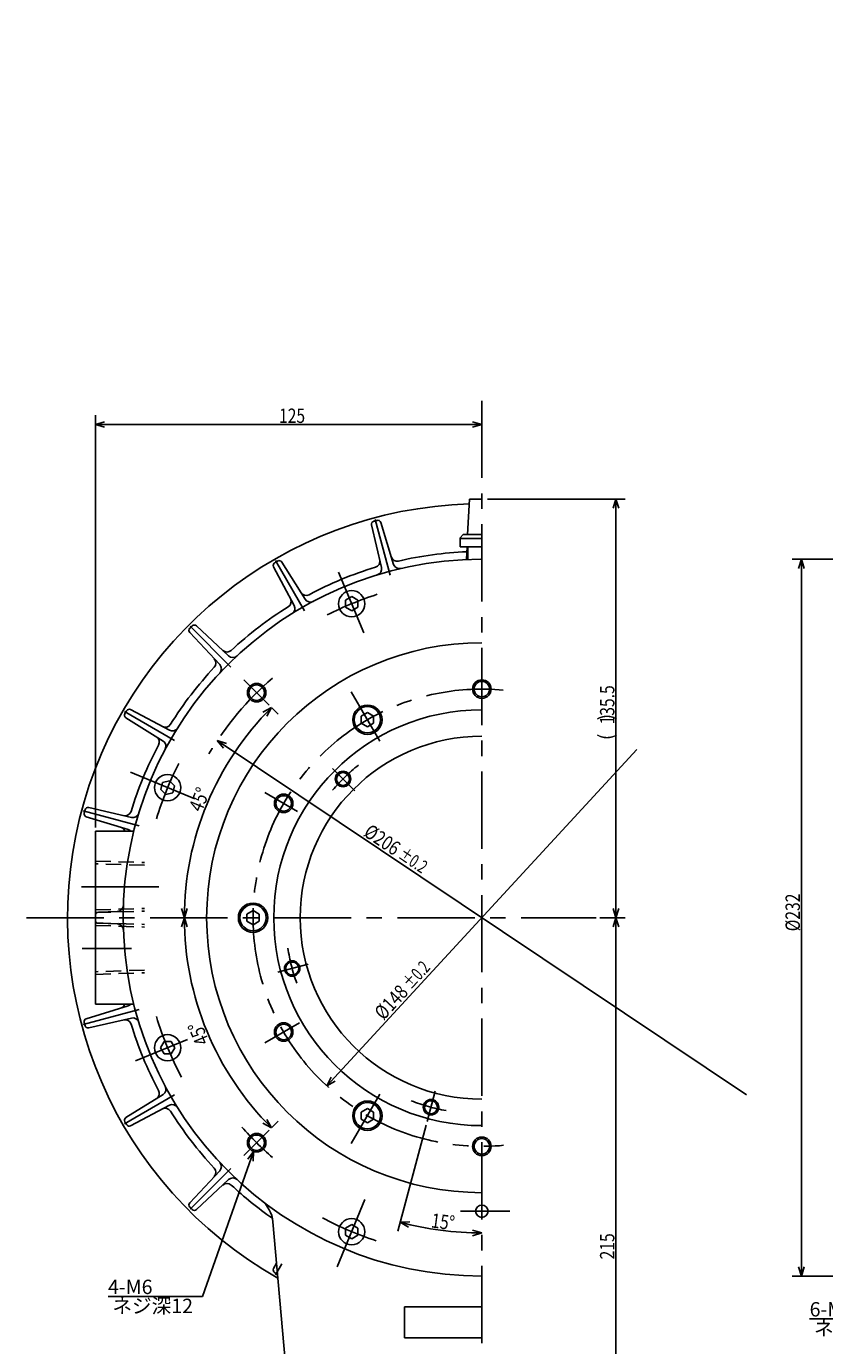
# Model space of a CAD drawing. Extents: x 63 to 830, y 12 to 731.
# Drawn here: x 63 to 321, y 304 to 731 of the extents above; entities that cross this region are included whole.
import ezdxf

# ---------------------------------------------------------------- set-up
doc = ezdxf.new("R2010")
doc.units = 0
doc.header["$LTSCALE"] = 20
for name, pattern in [('CENTER', [2, 1.25, -0.25, 0.25, -0.25]), ('HIDDEN', [0.375, 0.25, -0.125]), ('PHANTOM', [2.5, 1.25, -0.25, 0.25, -0.25, 0.25, -0.25])]:
    doc.linetypes.add(name, pattern=pattern)
doc.layers.add('MAIN0', color=7, linetype='CONTINUOUS')
doc.styles.add('KNJYOKO', font='TXT', dxfattribs={"bigfont": 'BIGFONT'})
doc.dimstyles.get("Standard").update_dxf_attribs({"dimtxt": 2.5, "dimasz": 2.5, "dimexe": 1.25, "dimexo": 0.625, "dimtad": 1, "dimcen": 2.5, "dimazin": 3, "dimtfac": 1, "dimtmove": 0, "dimatfit": 3})

# ---------------------------------------------------------------- blocks, each defined once
blk = doc.blocks.new('*D4')
at = {"layer": 'MAIN0', "color": 0, "linetype": 'BYBLOCK'}
for p, q in [((417.27, 558.16), (310.47, 558.16)), ((313.47, 558.16), (312.57, 555.16)), ((313.47, 558.16), (313.47, 326.16)), ((314.37, 555.16), (313.47, 558.16)), ((313.47, 326.16), (312.57, 329.16)), ((314.37, 329.16), (313.47, 326.16)), ((417.27, 326.16), (310.47, 326.16))]:
    blk.add_line(p, q, dxfattribs=at)
at = {"layer": 'MAIN0', "color": 0, "linetype": 'BYBLOCK', "width": 0.8}
blk.add_text('%%c232', height=4.65, rotation=90, dxfattribs=at).set_placement((312.97, 437.76))
blk = doc.blocks.new('*D5')
at = {"layer": 'MAIN0', "color": 0, "linetype": 'BYBLOCK'}
for p, q in [((192.11, 375.02), (182.92, 340.7)), ((186.82, 343.7), (183.69, 343.6)), ((183.69, 343.6), (186.36, 341.96)), ((207.1, 341.03), (210.1, 340.13)), ((210.1, 340.13), (207.1, 339.23))]:
    blk.add_line(p, q, dxfattribs=at)
blk.add_arc((210.1, 442.16), 102.03, 255, 270, dxfattribs=at)
at = {"layer": 'MAIN0', "color": 0, "linetype": 'BYBLOCK', "width": 0.8}
blk.add_text('15%%d', height=4.65, rotation=352.5, dxfattribs=at).set_placement((193.53, 341.93))
blk = doc.blocks.new('*D6')
at = {"layer": 'MAIN0', "color": 0, "linetype": 'BYBLOCK'}
for p, q in [((159.99, 387.7), (260.2, 496.61)), ((161.36, 390.52), (159.99, 387.7)), ((159.99, 387.7), (162.69, 389.3))]:
    blk.add_line(p, q, dxfattribs=at)
for s, height, width, p in [('%%p0.2', 4.2, 0.7, (187.21, 418.71)), ('%%c148', 4.65, 0.8, (178.33, 408.74))]:
    blk.add_text(s, height=height, rotation=47.3834, dxfattribs=dict(at, width=width)).set_placement(p)
blk = doc.blocks.new('*D7')
at = {"layer": 'MAIN0', "color": 0, "linetype": 'BYBLOCK'}
for p, q in [((124.52, 499.47), (295.68, 384.84)), ((127.51, 498.55), (124.52, 499.47)), ((124.52, 499.47), (126.51, 497.06))]:
    blk.add_line(p, q, dxfattribs=at)
for s, height, width, p in [('%%c206', 4.65, 0.8, (171.54, 468.88)), ('%%p0.2', 4.2, 0.7, (182.76, 461.64))]:
    blk.add_text(s, height=height, rotation=326.1874, dxfattribs=dict(at, width=width)).set_placement(p)
blk = doc.blocks.new('*D8')
at = {"layer": 'MAIN0', "color": 0, "linetype": 'BYBLOCK'}
for p, q in [((142.07, 510.19), (139.31, 508.7)), ((140.59, 507.43), (142.07, 510.19)), ((142.2, 510.06), (144.19, 508.06)), ((113.89, 442.16), (112.99, 445.16)), ((114.79, 445.16), (113.89, 442.16))]:
    blk.add_line(p, q, dxfattribs=at)
blk.add_arc((210.1, 442.16), 96.21, 135, 180, dxfattribs=at)
at = {"layer": 'MAIN0', "color": 0, "linetype": 'BYBLOCK', "width": 0.8}
blk.add_text('45%%d', height=4.65, rotation=67.5, dxfattribs=at).set_placement((119.47, 476.07))
blk = doc.blocks.new('*D9')
at = {"layer": 'MAIN0', "color": 0, "linetype": 'BYBLOCK'}
for p, q in [((113.89, 442.16), (112.99, 439.16)), ((114.79, 439.16), (113.89, 442.16)), ((140.59, 376.88), (142.07, 374.13)), ((142.2, 374.25), (144.19, 376.25)), ((142.07, 374.13), (139.31, 375.61))]:
    blk.add_line(p, q, dxfattribs=at)
blk.add_arc((210.1, 442.16), 96.21, 180, 225, dxfattribs=at)
at = {"layer": 'MAIN0', "color": 0, "linetype": 'BYBLOCK', "width": 0.8}
blk.add_text('45%%d', height=4.65, rotation=112.5, dxfattribs=at).set_placement((122.03, 402.05))
blk = doc.blocks.new('*D25')
at = {"layer": 'MAIN0', "color": 0, "linetype": 'BYBLOCK'}
for p, q in [((248.3, 442.16), (256.47, 442.16)), ((252.57, 439.16), (253.47, 442.16)), ((253.47, 227.16), (253.47, 442.16)), ((253.47, 442.16), (254.37, 439.16)), ((211.3, 227.16), (256.47, 227.16)), ((252.57, 230.16), (253.47, 227.16)), ((253.47, 227.16), (254.37, 230.16))]:
    blk.add_line(p, q, dxfattribs=at)
at = {"layer": 'MAIN0', "color": 0, "linetype": 'BYBLOCK', "width": 0.8}
blk.add_text('215', height=4.65, rotation=90, dxfattribs=at).set_placement((252.97, 331.56))
blk = doc.blocks.new('*D26')
at = {"layer": 'MAIN0', "color": 0, "linetype": 'BYBLOCK'}
for p, q in [((85.1, 471.36), (85.1, 604.8)), ((88.1, 602.7), (85.1, 601.8)), ((207.1, 602.7), (210.1, 601.8)), ((85.1, 601.8), (210.1, 601.8)), ((85.1, 601.8), (88.1, 600.9)), ((210.1, 601.8), (207.1, 600.9))]:
    blk.add_line(p, q, dxfattribs=at)
at = {"layer": 'MAIN0', "color": 0, "linetype": 'BYBLOCK', "width": 0.8}
blk.add_text('125', height=4.65, dxfattribs=at).set_placement((144.5, 602.3))
blk = doc.blocks.new('M0')
at = {"layer": 'MAIN0', "color": 0, "linetype": 'BYBLOCK'}
for p, q in [((-0.33, -0.94), (-16.88, -47.85)), ((-0.33, -0.94), (-2.18, -3.47)), ((-0.48, -4.07), (-0.33, -0.94)), ((-16.88, -47.85), (-47.41, -47.85))]:
    blk.add_line(p, q, dxfattribs=at)
blk.add_text('4-M6', height=4.65, dxfattribs=at).set_placement((-47.41, -47.1))
at = {"layer": 'MAIN0', "color": 0, "linetype": 'BYBLOCK', "style": 'KNJYOKO'}
blk.add_text(' ネジ深12', height=4.65, dxfattribs=at).set_placement((-47.41, -53.25))
blk = doc.blocks.new('M3')
at = {"layer": 'MAIN0', "color": 0, "linetype": 'BYBLOCK'}
for p, q in [((0, 0), (-60.45, -63.82)), ((0, 0), (-2.72, -1.56)), ((-1.41, -2.8), (0, 0)), ((-60.45, -63.82), (-90.98, -63.82))]:
    blk.add_line(p, q, dxfattribs=at)
blk.add_text('6-M5', height=4.65, dxfattribs=at).set_placement((-90.98, -63.07))
at = {"layer": 'MAIN0', "color": 0, "linetype": 'BYBLOCK', "style": 'KNJYOKO'}
blk.add_text(' ネジ深12', height=4.65, dxfattribs=at).set_placement((-90.98, -69.22))
blk = doc.blocks.new('*D31')
at = {"layer": 'MAIN0', "color": 0, "linetype": 'BYBLOCK'}
for p, q in [((211.98, 577.66), (256.47, 577.66)), ((253.47, 577.66), (252.57, 574.66)), ((253.47, 577.66), (253.47, 442.16)), ((254.37, 574.66), (253.47, 577.66)), ((253.47, 442.16), (252.57, 445.16)), ((254.37, 445.16), (253.47, 442.16)), ((248.3, 442.16), (256.47, 442.16))]:
    blk.add_line(p, q, dxfattribs=at)
at = {"layer": 'MAIN0', "color": 0, "linetype": 'BYBLOCK', "width": 0.8}
blk.add_text('135.5', height=4.65, rotation=90, dxfattribs=at).set_placement((252.97, 504.71))

msp = doc.modelspace()

# ---------------------------------------------------------------- linework, layer by layer
at = {"layer": 'MAIN0', "color": 3, "linetype": 'CENTER'}
for p, q in [((210.099, 609.485), (210.099, 170.162)), ((180.401, 552.993), (175.556, 571.075)), ((152.726, 541.529), (143.366, 557.742)), ((163.768, 554.009), (171.904, 534.368)), ((128.962, 523.294), (115.724, 536.531)), ((141.349, 510.907), (133.096, 519.159)), ((177.123, 499.273), (167.884, 515.275)), ((110.726, 499.529), (94.514, 508.89)), ((96.449, 489.232), (117.236, 480.622)), ((168.98, 483.275), (161.803, 490.453)), ((150.501, 476.565), (139.913, 482.679)), ((99.263, 471.855), (81.181, 476.7)), ((80.643, 452.156), (109.139, 452.156)), ((62.799, 442.156), (247.097, 442.156)), ((80.785, 432.156), (96.764, 432.156)), ((153.929, 427.106), (144.125, 424.478)), ((99.263, 412.458), (81.181, 407.613)), ((139.891, 401.621), (151.166, 408.131)), ((98.138, 395.78), (114.913, 402.729)), ((110.726, 384.783), (94.514, 375.423)), ((177.123, 385.04), (167.884, 369.037)), ((195.049, 385.986), (192.422, 376.181)), ((141.349, 373.406), (133.096, 365.153)), ((128.962, 361.018), (115.724, 347.781)), ((163.279, 329.122), (172.304, 350.911)), ((203.223, 347.156), (219.171, 347.156)), ((145.425, 330.136), (143.366, 326.571))]:
    msp.add_line(p, q, dxfattribs=at)
at = {"layer": 'MAIN0', "color": 3, "linetype": 'CONTINUOUS'}
for p, q in [((206.099, 577.656), (205.513, 566.156)), ((206.099, 577.656), (210.099, 577.656)), ((174.445, 569.294), (177.635, 555.477)), ((177.408, 570.088), (181.554, 556.527)), ((204.099, 566.156), (203.099, 565.156)), ((203.099, 562.156), (203.099, 565.156)), ((203.099, 564.912), (210.099, 564.912)), ((204.099, 566.156), (210.099, 566.156)), ((203.099, 562.156), (210.099, 562.156)), ((205.309, 562.156), (205.099, 558.048)), ((205.599, 558.156), (205.599, 562.156)), ((142.755, 555.734), (149.412, 543.213)), ((145.411, 557.268), (152.925, 545.241)), ((168.004, 546.092), (166.004, 544.938)), ((166.004, 544.938), (166.004, 542.628)), ((166.004, 542.628), (168.004, 541.474)), ((170.004, 544.938), (168.004, 546.092)), ((168.004, 541.474), (170.004, 542.628)), ((170.004, 542.628), (170.004, 544.938)), ((115.653, 534.434), (125.325, 524.063)), ((117.822, 536.603), (128.193, 526.931)), ((96.521, 509.501), (109.043, 502.844)), ((173.099, 508.552), (171.099, 507.397)), ((175.099, 507.397), (173.099, 508.552)), ((94.988, 506.845), (107.014, 499.33)), ((171.099, 507.397), (171.099, 505.087)), ((171.099, 505.087), (173.099, 503.933)), ((173.099, 503.933), (175.099, 505.087)), ((175.099, 505.087), (175.099, 507.397)), ((106.84, 485.884), (106.242, 483.654)), ((106.242, 483.654), (107.875, 482.021)), ((109.07, 486.482), (106.84, 485.884)), ((107.875, 482.021), (110.106, 482.618)), ((110.703, 484.849), (109.07, 486.482)), ((110.106, 482.618), (110.703, 484.849)), ((82.168, 474.848), (95.729, 470.702)), ((82.961, 477.81), (96.779, 474.62)), ((85.099, 470.156), (85.099, 414.156)), ((85.099, 470.156), (97.529, 470.156)), ((86.065, 443.969), (92.238, 444.185)), ((136.099, 444.466), (134.099, 443.311)), ((138.099, 443.311), (136.099, 444.466)), ((86.065, 440.343), (92.238, 440.128)), ((134.099, 443.311), (134.099, 441.002)), ((134.099, 441.002), (136.099, 439.847)), ((136.099, 439.847), (138.099, 441.002)), ((138.099, 441.002), (138.099, 443.311)), ((82.168, 409.465), (95.729, 413.611)), ((85.099, 414.156), (97.529, 414.156)), ((82.961, 406.502), (96.779, 409.692)), ((107.318, 402.061), (106.163, 400.061)), ((109.627, 402.061), (107.318, 402.061)), ((110.782, 400.061), (109.627, 402.061)), ((106.163, 400.061), (107.318, 398.061)), ((107.318, 398.061), (109.627, 398.061)), ((109.627, 398.061), (110.782, 400.061)), ((94.988, 377.467), (107.014, 384.982)), ((96.521, 374.811), (109.043, 381.469)), ((173.099, 380.38), (171.099, 379.225)), ((175.099, 379.225), (173.099, 380.38)), ((171.099, 379.225), (171.099, 376.916)), ((171.099, 376.916), (173.099, 375.761)), ((173.099, 375.761), (175.099, 376.916)), ((175.099, 376.916), (175.099, 379.225)), ((115.653, 349.879), (125.325, 360.25)), ((117.822, 347.71), (128.193, 357.381)), ((142.527, 343.708), (149.301, 266.285)), ((168.004, 342.839), (166.004, 341.684)), ((166.004, 341.684), (166.004, 339.375)), ((170.004, 341.684), (168.004, 342.839)), ((170.004, 339.375), (170.004, 341.684)), ((166.004, 339.375), (168.004, 338.22)), ((168.004, 338.22), (170.004, 339.375)), ((142.755, 328.578), (143.696, 330.349))]:
    msp.add_line(p, q, dxfattribs=at)
at = {"layer": 'MAIN0', "color": 4, "linetype": 'HIDDEN'}
for p, q in [((85.099, 460.487), (100.992, 459.991)), ((100.992, 459.135), (85.099, 459.631)), ((85.099, 444.681), (100.992, 445.178)), ((85.099, 443.825), (100.992, 444.322)), ((85.099, 440.487), (100.992, 439.991)), ((85.099, 439.631), (100.992, 439.135)), ((100.992, 425.178), (85.099, 424.681)), ((85.099, 423.825), (100.992, 424.322))]:
    msp.add_line(p, q, dxfattribs=at)
at = {"layer": 'MAIN0', "color": 3, "linetype": 'PHANTOM'}
for p, q in [((185.099, 316.156), (210.099, 316.156)), ((185.099, 316.156), (185.099, 306.156)), ((185.099, 306.156), (210.099, 306.156))]:
    msp.add_line(p, q, dxfattribs=at)
at = {"layer": 'MAIN0', "color": 3, "linetype": 'CONTINUOUS'}
for centre, radius in [((168.004, 543.783), 4.25), ((137.267, 514.988), 3), ((137.267, 514.988), 2.5), ((210.099, 516.156), 3), ((210.099, 516.156), 2.5), ((173.099, 506.242), 4.75), ((173.099, 506.242), 4.25), ((108.473, 484.251), 4.25), ((165.198, 487.058), 2.5), ((165.198, 487.058), 2.1), ((146.014, 479.156), 3), ((146.014, 479.156), 2.5), ((136.099, 442.156), 4.75), ((136.099, 442.156), 4.25), ((148.763, 425.721), 2.5), ((148.763, 425.721), 2.1), ((146.014, 405.156), 3), ((146.014, 405.156), 2.5), ((108.473, 400.061), 4.25), ((173.099, 378.07), 4.75), ((173.099, 378.07), 4.25), ((193.664, 380.82), 2.5), ((193.664, 380.82), 2.1), ((137.267, 369.324), 3), ((137.267, 369.324), 2.5), ((210.099, 368.156), 3), ((210.099, 368.156), 2.5), ((210.099, 347.156), 2), ((168.004, 340.529), 4.25)]:
    msp.add_circle(centre, radius, dxfattribs=at)
for centre, radius, start, end in [((210.099, 442.156), 134, 91.74466, 240.50153), ((175.42, 569.519), 1, 105.23181, 193), ((210.099, 442.156), 133, 104.76819, 105.23181), ((176.451, 569.796), 1, 17, 104.76819), ((210.099, 442.156), 118.549, 92.35418, 103.128), ((210.099, 442.156), 116, 90.16463, 270), ((143.637, 556.204), 1, 120.23181, 208), ((210.099, 442.156), 133, 119.76819, 120.23181), ((144.562, 556.738), 1, 32, 119.76819), ((210.099, 442.156), 118.549, 106.872, 118.128), ((175.112, 557.516), 2, 286.872, 373), ((175.687, 555.027), 2, 286.95579, 373), ((182.719, 559.555), 2, 197, 283.128), ((183.466, 557.111), 2, 197, 283.04421), ((153.267, 548.468), 2, 212, 298.128), ((210.099, 442.156), 118.549, 121.872, 133.128), ((146.447, 544.53), 2, 301.872, 388), ((147.646, 542.274), 2, 301.95579, 388), ((154.621, 546.301), 2, 212, 298.04421), ((116.384, 535.116), 1, 135.23181, 223), ((210.099, 442.156), 133, 134.76819, 135.23181), ((117.14, 535.871), 1, 47, 134.76819), ((210.099, 442.156), 89, 90, 270), ((122.119, 524.567), 2, 316.872, 403), ((127.688, 530.136), 2, 227, 313.128), ((129.557, 528.394), 2, 227, 313.04421), ((210.099, 442.156), 118.549, 136.872, 148.128), ((123.862, 522.699), 2, 316.95579, 403), ((95.518, 507.693), 1, 150.23181, 238), ((210.099, 442.156), 133, 149.76819, 150.23181), ((96.052, 508.618), 1, 62, 149.76819), ((210.099, 442.156), 67.3, 90, 270), ((107.725, 505.809), 2, 242, 328.128), ((103.787, 498.988), 2, 331.872, 418), ((109.982, 504.609), 2, 242, 328.04421), ((210.099, 442.156), 58.75, 90, 270), ((210.099, 442.156), 118.549, 151.872, 163.128), ((105.954, 497.634), 2, 331.95579, 418), ((82.46, 475.804), 1, 165.23181, 253), ((210.099, 442.156), 133, 164.76819, 165.23181), ((82.736, 476.836), 1, 77, 164.76819), ((94.739, 477.144), 2, 257, 343.128), ((97.229, 476.569), 2, 257, 343.04421), ((92.701, 469.536), 2, 18.05915, 73), ((95.144, 468.789), 2, 43.12004, 73), ((92.168, 446.183), 2, 272, 358.04421), ((86.099, 442.97), 1, 92, 180), ((86.099, 441.343), 1, 180, 268), ((92.168, 438.129), 2, 1.95579, 88), ((92.701, 414.776), 2, 287, 341.94085), ((95.144, 415.523), 2, 287, 316.87996), ((82.46, 408.508), 1, 107, 194.76819), ((210.099, 442.156), 133, 194.76819, 195.23181), ((82.736, 407.477), 1, 195.23181, 283), ((94.739, 407.169), 2, 16.872, 103), ((210.099, 442.156), 118.549, 196.872, 208.128), ((97.229, 407.743), 2, 16.95579, 103), ((103.787, 385.324), 2, 302, 388.128), ((105.954, 386.678), 2, 302, 388.04421), ((107.725, 378.503), 2, 31.872, 118), ((109.982, 379.703), 2, 31.95579, 118), ((95.518, 376.619), 1, 122, 209.76819), ((210.099, 442.156), 133, 209.76819, 210.23181), ((210.099, 442.156), 118.549, 211.872, 223.128), ((96.052, 375.694), 1, 210.23181, 298), ((123.862, 361.614), 2, 317, 403.04421), ((122.119, 359.745), 2, 317, 403.128), ((127.688, 354.176), 2, 46.872, 133), ((129.557, 355.919), 2, 46.95579, 133), ((210.099, 442.156), 118.549, 226.872, 235.14974), ((132.565, 342.836), 10, 5, 52.02257), ((116.384, 349.197), 1, 137, 224.76819), ((210.099, 442.156), 133, 224.76819, 225.23181), ((117.14, 348.441), 1, 225.23181, 313), ((143.637, 328.109), 1, 152, 239.76819), ((210.099, 442.156), 133, 239.76819, 240.20494)]:
    msp.add_arc(centre, radius, start, end, dxfattribs=at)
at = {"layer": 'MAIN0', "color": 3, "linetype": 'CENTER'}
for radius, start, end in [(110, 107.90409, 117.02323), (103, 131.13086, 149.00162), (74, 84.66819, 275.40902), (110, 152.99975, 163.06476), (63.5, 128.93181, 139.49095), (63.5, 188.93181, 199.49095), (110, 196.91721, 207.95891), (63.5, 248.93181, 259.49095), (103, 221.13086, 228.89906), (110, 242.06512, 251.89915)]:
    msp.add_arc((210.099, 442.156), radius, start, end, dxfattribs=at)

# ---------------------------------------------------------------- block references
at = {"layer": 'MAIN0', "color": 3, "linetype": 'CONTINUOUS'}
for name, p in [('M3', (407.096, 376.156)), ('M0', (136.602, 367.438))]:
    msp.add_blockref(name, p, dxfattribs=at)

# ---------------------------------------------------------------- texts
msp.add_text('(   )', height=4.65, rotation=90, dxfattribs=at).set_placement((252.534, 499.615))

# ---------------------------------------------------------------- dimensions: what is measured, and where the dimension line sits
dim = msp.add_linear_dim(base=(85.099, 601.796), p1=(210.099, 730.652), p2=(85.099, 470.156), dimstyle='Standard', dxfattribs=at)
dim.commit()
dim.dimension.update_dxf_attribs({"geometry": '*D26', "text_midpoint": (147.599, 602.296)})
for base, p1, p2, picture, middle in [((253.467, 577.656), (247.097, 442.156), (214.099, 577.656), '*D31', (252.967, 509.906)), ((313.467, 558.156), (418.467, 326.156), (418.467, 558.156), '*D4', (312.967, 442.156)), ((253.467, 227.156), (247.097, 442.156), (210.099, 227.156), '*D25', (252.967, 334.656))]:
    dim = msp.add_linear_dim(base=base, p1=p1, p2=p2, angle=90, dimstyle='Standard', dxfattribs=at)
    dim.commit()
    dim.dimension.update_dxf_attribs({"geometry": picture, "text_midpoint": middle})
for base, line1, line2, picture, middle in [((121.215, 478.973), ((141.349, 510.907), (140.642, 511.614)), ((210.099, 442.156), (113.891, 442.156)), '*D8', (120.753, 479.165)), ((121.215, 405.339), ((113.891, 442.156), (210.099, 442.156)), ((140.642, 372.699), (141.349, 373.406)), '*D9', (120.753, 405.148)), ((196.7818, 340.9989), ((192.4215, 376.1815), (192.6804, 377.1474)), ((210.0994, 442.1562), (210.0994, 340.1261)), '*D5', (196.8471, 341.4947))]:
    dim = msp.add_angular_dim_2l(base=base, line1=line1, line2=line2, dimstyle='Standard', dxfattribs=at)
    dim.commit()
    dim.dimension.update_dxf_attribs({"geometry": picture, "text_midpoint": middle, "dimtype": 130})
for p1, p2, picture, middle in [((124.521, 499.474), (295.678, 384.839), '*D7', (175.198, 466.434)), ((159.995, 387.7), (260.204, 496.613), '*D6', (181.311, 411.975))]:
    dim = msp.add_diameter_dim_2p(p1=p1, p2=p2, dimstyle='Standard', dxfattribs=at)
    dim.commit()
    dim.dimension.update_dxf_attribs({"geometry": picture, "text_midpoint": middle})

doc.saveas('drawing.dxf')
